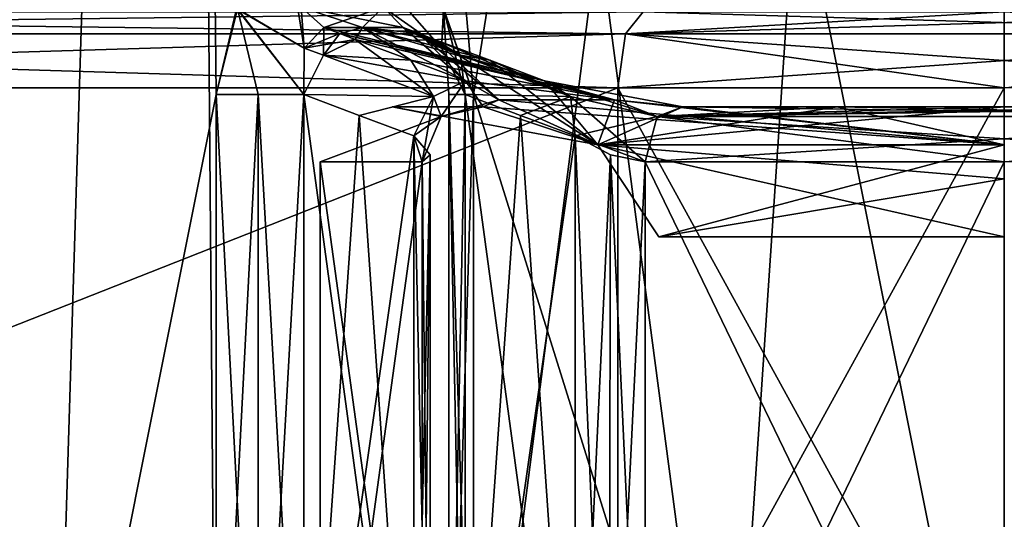
# Model space of a CAD drawing. Units: millimetres. Extents: x 82 to 251, y -26 to 90.
# Drawn here: x 200 to 205, y -23 to -21 of the extents above; entities that cross this region are included whole.
import ezdxf

# ---------------------------------------------------------------- set-up
doc = ezdxf.new("R2010")
doc.units = ezdxf.units.MM
doc.header["$LTSCALE"] = 33.893464
doc.header["$MEASUREMENT"] = 0
doc.layers.get('0').update_dxf_attribs({"linetype": 'CONTINUOUS'})

msp = doc.modelspace()

# ---------------------------------------------------------------- linework, layer by layer
at = {"linetype": 'Continuous'}
for points in [[(200.4498, -3.9528, 128.3986), (200.6306, -21.1814, 128.6882), (199.7878, -25.3965, 125.9281), (200.4498, -3.9528, 128.3986)], [(200.4498, -3.9528, 123.4576), (200.4498, -3.9528, 128.3986), (199.7878, -25.3965, 125.9281), (200.4498, -3.9528, 123.4576)], [(200.6306, -25.3965, 123.168), (200.4498, -3.9528, 123.4576), (199.7878, -25.3965, 125.9281), (200.6306, -25.3965, 123.168)], [(204.7288, -25.3965, 120.9871), (204.7288, -3.9528, 120.9871), (200.4498, -3.9528, 123.4576), (204.7288, -25.3965, 120.9871)], [(204.7288, -25.3965, 120.9871), (200.4498, -3.9528, 123.4576), (203.2858, -25.3965, 121.2025), (204.7288, -25.3965, 120.9871)], [(204.7288, -3.9528, 130.869), (200.6306, -21.1814, 128.6882), (200.4498, -3.9528, 128.3986), (204.7288, -3.9528, 130.869)], [(203.2858, -25.3965, 121.2025), (200.4498, -3.9528, 123.4576), (201.9687, -21.1814, 121.8299), (203.2858, -25.3965, 121.2025)], [(201.9687, -21.1814, 121.8299), (200.4498, -3.9528, 123.4576), (201.8129, -20.737, 121.9392), (201.9687, -21.1814, 121.8299)], [(200.7398, -20.7372, 123.0124), (200.4498, -3.9528, 123.4576), (200.6306, -21.1814, 123.168), (200.7398, -20.7372, 123.0124)], [(200.6306, -21.1814, 123.168), (200.4498, -3.9528, 123.4576), (200.6306, -25.3965, 123.168), (200.6306, -21.1814, 123.168)], [(200.6306, -21.1814, 128.6882), (204.7288, -3.9528, 130.869), (200.7399, -20.737, 128.8439), (200.6306, -21.1814, 128.6882)], [(201.813, -20.7372, 129.917), (204.7288, -3.9528, 130.869), (201.9687, -21.1814, 130.0262), (201.813, -20.7372, 129.917)], [(201.9687, -21.1814, 130.0262), (204.7288, -3.9528, 130.869), (201.9687, -25.3965, 130.0262), (201.9687, -21.1814, 130.0262)], [(201.9687, -25.3965, 130.0262), (204.7288, -3.9528, 130.869), (203.2858, -25.3965, 130.6536), (201.9687, -25.3965, 130.0262)], [(204.7288, -3.9528, 130.869), (204.7288, -25.3965, 130.869), (203.2858, -25.3965, 130.6536), (204.7288, -3.9528, 130.869)], [(201.0258, -20.5472, 122.6569), (200.7398, -20.7372, 123.0124), (201.088, -20.9405, 123.0015), (201.0258, -20.5472, 122.6569)], [(200.7399, -20.737, 128.8439), (201.0258, -20.5472, 129.1993), (201.0881, -20.9404, 128.8547), (200.7399, -20.737, 128.8439)], [(201.0258, -20.5472, 129.1993), (201.0717, -20.7276, 129.1588), (201.0881, -20.9404, 128.8547), (201.0258, -20.5472, 129.1993)], [(201.0717, -20.7276, 122.6974), (201.0258, -20.5472, 122.6569), (201.088, -20.9405, 123.0015), (201.0717, -20.7276, 122.6974)], [(201.4575, -20.5472, 129.6311), (201.813, -20.7372, 129.917), (201.8022, -20.9405, 129.5688), (201.4575, -20.5472, 129.6311)], [(201.4981, -20.7276, 129.5852), (201.4575, -20.5472, 129.6311), (201.8022, -20.9405, 129.5688), (201.4981, -20.7276, 129.5852)], [(201.8129, -20.737, 121.9392), (201.4575, -20.5472, 122.2251), (201.8021, -20.9404, 122.2874), (201.8129, -20.737, 121.9392)], [(201.4575, -20.5472, 122.2251), (201.4981, -20.7276, 122.271), (201.8021, -20.9404, 122.2874), (201.4575, -20.5472, 122.2251)], [(200.6306, -21.1814, 128.6882), (200.7399, -20.737, 128.8439), (200.848, -21.1814, 128.8177), (200.6306, -21.1814, 128.6882)], [(200.7398, -20.7372, 123.0124), (200.6306, -21.1814, 123.168), (201.0861, -21.1814, 123.124), (200.7398, -20.7372, 123.0124)], [(200.7398, -20.7372, 123.0124), (201.0861, -21.1814, 123.124), (201.088, -20.9405, 123.0015), (200.7398, -20.7372, 123.0124)], [(200.7399, -20.737, 128.8439), (201.0861, -21.1814, 128.7322), (200.848, -21.1814, 128.8177), (200.7399, -20.737, 128.8439)], [(201.0861, -21.1814, 128.7322), (200.7399, -20.737, 128.8439), (201.0881, -20.9404, 128.8547), (201.0861, -21.1814, 128.7322)], [(201.603, -20.8335, 129.4664), (201.3904, -20.8335, 129.2665), (201.0717, -20.7276, 129.1588), (201.603, -20.8335, 129.4664)], [(201.4981, -20.7276, 129.5852), (201.603, -20.8335, 129.4664), (201.0717, -20.7276, 129.1588), (201.4981, -20.7276, 129.5852)], [(201.3904, -20.8335, 129.2665), (201.1905, -20.8335, 129.0538), (201.0717, -20.7276, 129.1588), (201.3904, -20.8335, 129.2665)], [(201.0717, -20.7276, 122.6974), (201.1905, -20.8335, 122.8023), (201.4981, -20.7276, 122.271), (201.0717, -20.7276, 122.6974)], [(201.0717, -20.7276, 129.1588), (201.1905, -20.8335, 129.0538), (201.0881, -20.9404, 128.8547), (201.0717, -20.7276, 129.1588)], [(201.1905, -20.8335, 122.8023), (201.0717, -20.7276, 122.6974), (201.088, -20.9405, 123.0015), (201.1905, -20.8335, 122.8023)], [(201.1905, -20.8335, 122.8023), (201.3904, -20.8335, 122.5897), (201.4981, -20.7276, 122.271), (201.1905, -20.8335, 122.8023)], [(201.3904, -20.8335, 122.5897), (201.603, -20.8335, 122.3898), (201.4981, -20.7276, 122.271), (201.3904, -20.8335, 122.5897)], [(201.603, -20.8335, 129.4664), (201.4981, -20.7276, 129.5852), (201.8022, -20.9405, 129.5688), (201.603, -20.8335, 129.4664)], [(201.4981, -20.7276, 122.271), (201.603, -20.8335, 122.3898), (201.8021, -20.9404, 122.2874), (201.4981, -20.7276, 122.271)], [(201.9246, -21.1814, 122.2855), (201.8129, -20.737, 121.9392), (201.8021, -20.9404, 122.2874), (201.9246, -21.1814, 122.2855)], [(201.813, -20.7372, 129.917), (201.9246, -21.1814, 129.5707), (201.8022, -20.9405, 129.5688), (201.813, -20.7372, 129.917)], [(201.9687, -21.1814, 121.8299), (201.8129, -20.737, 121.9392), (201.8392, -21.1814, 122.0473), (201.9687, -21.1814, 121.8299)], [(201.8129, -20.737, 121.9392), (201.9246, -21.1814, 122.2855), (201.8392, -21.1814, 122.0473), (201.8129, -20.737, 121.9392)], [(201.813, -20.7372, 129.917), (201.9687, -21.1814, 130.0262), (201.9246, -21.1814, 129.5707), (201.813, -20.7372, 129.917)], [(193.7115, -20.752, 117.398), (202.7582, -20.8663, 111.8539), (193.5254, -20.8663, 117.1845), (193.7115, -20.752, 117.398)], [(202.8501, -20.752, 139.7343), (193.7115, -20.752, 134.4581), (193.5254, -20.8663, 134.6717), (202.8501, -20.752, 139.7343)], [(202.8501, -20.752, 139.7343), (193.5254, -20.8663, 134.6717), (202.7582, -20.8663, 140.0023), (202.8501, -20.752, 139.7343)], [(193.7115, -20.752, 117.398), (202.8501, -20.752, 112.1219), (202.7582, -20.8663, 111.8539), (193.7115, -20.752, 117.398)], [(202.8501, -20.752, 112.1219), (206.6993, -20.8663, 111.8539), (202.7582, -20.8663, 111.8539), (202.8501, -20.752, 112.1219)], [(206.6074, -20.752, 139.7343), (204.7288, -20.752, 139.8615), (202.7582, -20.8663, 140.0023), (206.6074, -20.752, 139.7343)], [(206.6074, -20.752, 139.7343), (202.7582, -20.8663, 140.0023), (206.6993, -20.8663, 140.0023), (206.6074, -20.752, 139.7343)], [(204.7288, -20.752, 139.8615), (202.8501, -20.752, 139.7343), (202.7582, -20.8663, 140.0023), (204.7288, -20.752, 139.8615)], [(202.8501, -20.752, 112.1219), (204.7297, -20.752, 111.9941), (206.6993, -20.8663, 111.8539), (202.8501, -20.752, 112.1219)], [(201.2734, -20.8648, 122.8851), (201.1905, -20.8335, 122.8023), (201.088, -20.9405, 123.0015), (201.2734, -20.8648, 122.8851)], [(201.1905, -20.8335, 129.0538), (201.1874, -20.9772, 128.7563), (201.0881, -20.9404, 128.8547), (201.1905, -20.8335, 129.0538)], [(201.1905, -20.8335, 129.0538), (201.2723, -20.8645, 128.9721), (201.1874, -20.9772, 128.7563), (201.1905, -20.8335, 129.0538)], [(201.1905, -20.8335, 129.0538), (201.3904, -20.8335, 129.2665), (201.2723, -20.8645, 128.9721), (201.1905, -20.8335, 129.0538)], [(201.1905, -20.8335, 122.8023), (201.2734, -20.8648, 122.8851), (202.3366, -21.1112, 123.1252), (201.1905, -20.8335, 122.8023)], [(201.3904, -20.8335, 122.5897), (201.1905, -20.8335, 122.8023), (202.3366, -21.1112, 123.1252), (201.3904, -20.8335, 122.5897)], [(201.2723, -20.8645, 128.9721), (201.3904, -20.8335, 129.2665), (201.3534, -20.8951, 128.8912), (201.2723, -20.8645, 128.9721)], [(201.3534, -20.8951, 128.8912), (201.3904, -20.8335, 129.2665), (201.6419, -21.004, 128.6034), (201.3534, -20.8951, 128.8912)], [(201.3904, -20.8335, 129.2665), (201.603, -20.8335, 129.4664), (201.9259, -21.1112, 128.3202), (201.3904, -20.8335, 129.2665)], [(201.6419, -21.004, 128.6034), (201.3904, -20.8335, 129.2665), (201.9259, -21.1112, 128.3202), (201.6419, -21.004, 128.6034)], [(201.603, -20.8335, 122.3898), (201.3904, -20.8335, 122.5897), (201.6847, -20.8645, 122.4717), (201.603, -20.8335, 122.3898)], [(201.6847, -20.8645, 122.4717), (201.3904, -20.8335, 122.5897), (201.7656, -20.8951, 122.5528), (201.6847, -20.8645, 122.4717)], [(201.7656, -20.8951, 122.5528), (201.3904, -20.8335, 122.5897), (202.0534, -21.004, 122.8412), (201.7656, -20.8951, 122.5528)], [(202.0534, -21.004, 122.8412), (201.3904, -20.8335, 122.5897), (202.3366, -21.1112, 123.1252), (202.0534, -21.004, 122.8412)], [(201.603, -20.8335, 129.4664), (201.6857, -20.8648, 129.3835), (201.9259, -21.1112, 128.3202), (201.603, -20.8335, 129.4664)], [(201.6857, -20.8648, 129.3835), (201.603, -20.8335, 129.4664), (201.8022, -20.9405, 129.5688), (201.6857, -20.8648, 129.3835)], [(201.603, -20.8335, 122.3898), (201.6847, -20.8645, 122.4717), (201.9006, -20.9772, 122.3867), (201.603, -20.8335, 122.3898)], [(201.603, -20.8335, 122.3898), (201.9006, -20.9772, 122.3867), (201.8021, -20.9404, 122.2874), (201.603, -20.8335, 122.3898)], [(202.7193, -21.1472, 111.7409), (193.4471, -21.1472, 117.0943), (193.5254, -20.8663, 117.1845), (202.7193, -21.1472, 111.7409)], [(193.4471, -21.1472, 134.7619), (202.7193, -21.1472, 140.1152), (202.7582, -20.8663, 140.0023), (193.4471, -21.1472, 134.7619)], [(193.5254, -20.8663, 134.6717), (193.4471, -21.1472, 134.7619), (202.7582, -20.8663, 140.0023), (193.5254, -20.8663, 134.6717)], [(202.7582, -20.8663, 111.8539), (202.7193, -21.1472, 111.7409), (193.5254, -20.8663, 117.1845), (202.7582, -20.8663, 111.8539)], [(201.3534, -20.8951, 122.965), (201.2734, -20.8648, 122.8851), (201.088, -20.9405, 123.0015), (201.3534, -20.8951, 122.965)], [(201.2723, -20.8645, 128.9721), (201.3534, -20.8951, 128.8912), (201.1874, -20.9772, 128.7563), (201.2723, -20.8645, 128.9721)], [(201.2734, -20.8648, 122.8851), (201.3534, -20.8951, 122.965), (202.7013, -21.209, 123.299), (201.2734, -20.8648, 122.8851)], [(202.3366, -21.1112, 123.1252), (201.2734, -20.8648, 122.8851), (202.7013, -21.209, 123.299), (202.3366, -21.1112, 123.1252)], [(201.6847, -20.8645, 122.4717), (201.7656, -20.8951, 122.5528), (201.9006, -20.9772, 122.3867), (201.6847, -20.8645, 122.4717)], [(201.6857, -20.8648, 129.3835), (201.7656, -20.8951, 129.3034), (202.0997, -21.209, 127.9556), (201.6857, -20.8648, 129.3835)], [(201.9259, -21.1112, 128.3202), (201.6857, -20.8648, 129.3835), (202.0997, -21.209, 127.9556), (201.9259, -21.1112, 128.3202)], [(201.7656, -20.8951, 129.3034), (201.6857, -20.8648, 129.3835), (201.8022, -20.9405, 129.5688), (201.7656, -20.8951, 129.3034)], [(204.7288, -21.1472, 111.5994), (202.7193, -21.1472, 111.7409), (202.7582, -20.8663, 111.8539), (204.7288, -21.1472, 111.5994)], [(202.7193, -21.1472, 140.1152), (204.7288, -21.1472, 140.2568), (206.6993, -20.8663, 140.0023), (202.7193, -21.1472, 140.1152)], [(202.7582, -20.8663, 140.0023), (202.7193, -21.1472, 140.1152), (206.6993, -20.8663, 140.0023), (202.7582, -20.8663, 140.0023)], [(206.7382, -21.1472, 111.7409), (204.7288, -21.1472, 111.5994), (202.7582, -20.8663, 111.8539), (206.7382, -21.1472, 111.7409)], [(206.6993, -20.8663, 111.8539), (206.7382, -21.1472, 111.7409), (202.7582, -20.8663, 111.8539), (206.6993, -20.8663, 111.8539)], [(201.1874, -20.9772, 128.7563), (201.0861, -21.1814, 128.7322), (201.0881, -20.9404, 128.8547), (201.1874, -20.9772, 128.7563)], [(201.0861, -21.1814, 123.124), (201.1874, -20.9772, 123.0999), (201.088, -20.9405, 123.0015), (201.0861, -21.1814, 123.124)], [(201.1874, -20.9772, 123.0999), (201.3534, -20.8951, 122.965), (201.088, -20.9405, 123.0015), (201.1874, -20.9772, 123.0999)], [(201.6419, -21.004, 123.2527), (201.3534, -20.8951, 122.965), (201.1874, -20.9772, 123.0999), (201.6419, -21.004, 123.2527)], [(201.3534, -20.8951, 128.8912), (201.7595, -21.193, 128.1847), (201.1874, -20.9772, 128.7563), (201.3534, -20.8951, 128.8912)], [(201.3534, -20.8951, 122.965), (201.6419, -21.004, 123.2527), (202.7013, -21.209, 123.299), (201.3534, -20.8951, 122.965)], [(201.3534, -20.8951, 128.8912), (201.6419, -21.004, 128.6034), (201.7595, -21.193, 128.1847), (201.3534, -20.8951, 128.8912)], [(202.0534, -21.004, 129.015), (202.6145, -21.4444, 127.1488), (201.7656, -20.8951, 129.3034), (202.0534, -21.004, 129.015)], [(201.7656, -20.8951, 129.3034), (202.6145, -21.4444, 127.1488), (202.0997, -21.209, 127.9556), (201.7656, -20.8951, 129.3034)], [(202.0534, -21.004, 129.015), (201.7656, -20.8951, 129.3034), (201.9006, -20.9772, 129.4695), (202.0534, -21.004, 129.015)], [(201.7656, -20.8951, 122.5528), (202.0534, -21.004, 122.8412), (202.4722, -21.193, 122.9588), (201.7656, -20.8951, 122.5528)], [(201.7656, -20.8951, 122.5528), (202.4722, -21.193, 122.9588), (201.9006, -20.9772, 122.3867), (201.7656, -20.8951, 122.5528)], [(201.9006, -20.9772, 129.4695), (201.7656, -20.8951, 129.3034), (201.8022, -20.9405, 129.5688), (201.9006, -20.9772, 129.4695)], [(201.9006, -20.9772, 122.3867), (201.9246, -21.1814, 122.2855), (201.8021, -20.9404, 122.2874), (201.9006, -20.9772, 122.3867)], [(201.9246, -21.1814, 129.5707), (201.9006, -20.9772, 129.4695), (201.8022, -20.9405, 129.5688), (201.9246, -21.1814, 129.5707)], [(201.0861, -21.1814, 123.124), (201.7595, -21.193, 123.6715), (201.1874, -20.9772, 123.0999), (201.0861, -21.1814, 123.124)], [(201.7595, -21.193, 128.1847), (201.0861, -21.1814, 128.7322), (201.1874, -20.9772, 128.7563), (201.7595, -21.193, 128.1847)], [(201.9259, -21.1112, 123.5359), (201.6419, -21.004, 123.2527), (201.1874, -20.9772, 123.0999), (201.9259, -21.1112, 123.5359)], [(201.7595, -21.193, 123.6715), (201.9259, -21.1112, 123.5359), (201.1874, -20.9772, 123.0999), (201.7595, -21.193, 123.6715)], [(202.3366, -21.1112, 128.7309), (202.0534, -21.004, 129.015), (201.9006, -20.9772, 129.4695), (202.3366, -21.1112, 128.7309)], [(202.4722, -21.193, 128.8974), (202.3366, -21.1112, 128.7309), (201.9006, -20.9772, 129.4695), (202.4722, -21.193, 128.8974)], [(201.9246, -21.1814, 129.5707), (202.4722, -21.193, 128.8974), (201.9006, -20.9772, 129.4695), (201.9246, -21.1814, 129.5707)], [(202.4722, -21.193, 122.9588), (201.9246, -21.1814, 122.2855), (201.9006, -20.9772, 122.3867), (202.4722, -21.193, 122.9588)], [(201.6419, -21.004, 123.2527), (201.9259, -21.1112, 123.5359), (202.7013, -21.209, 123.299), (201.6419, -21.004, 123.2527)], [(201.6419, -21.004, 128.6034), (201.9259, -21.1112, 128.3202), (201.7595, -21.193, 128.1847), (201.6419, -21.004, 128.6034)], [(202.3366, -21.1112, 128.7309), (202.6145, -21.4444, 127.1488), (202.0534, -21.004, 129.015), (202.3366, -21.1112, 128.7309)], [(202.0534, -21.004, 122.8412), (202.3366, -21.1112, 123.1252), (202.4722, -21.193, 122.9588), (202.0534, -21.004, 122.8412)], [(193.4471, -21.1472, 117.0943), (202.7193, -21.1472, 111.7409), (193.4471, -24.8035, 117.0943), (193.4471, -21.1472, 117.0943)], [(193.4471, -24.8035, 117.0943), (202.7193, -21.1472, 111.7409), (202.7193, -24.8035, 111.7409), (193.4471, -24.8035, 117.0943)], [(202.7193, -21.1472, 140.1152), (193.4471, -21.1472, 134.7619), (202.7193, -24.8035, 140.1152), (202.7193, -21.1472, 140.1152)], [(202.7193, -24.8035, 140.1152), (193.4471, -21.1472, 134.7619), (193.4471, -24.8035, 134.7619), (202.7193, -24.8035, 140.1152)], [(201.9259, -21.1112, 123.5359), (201.7595, -21.193, 123.6715), (201.7994, -21.2965, 124.1218), (201.9259, -21.1112, 123.5359)], [(201.9259, -21.1112, 128.3202), (201.7994, -21.2965, 127.7343), (201.7595, -21.193, 128.1847), (201.9259, -21.1112, 128.3202)], [(202.0183, -21.2453, 124.2568), (201.9259, -21.1112, 123.5359), (201.7994, -21.2965, 124.1218), (202.0183, -21.2453, 124.2568)], [(201.9259, -21.1112, 128.3202), (202.0997, -21.209, 127.9556), (201.7994, -21.2965, 127.7343), (201.9259, -21.1112, 128.3202)], [(201.9259, -21.1112, 123.5359), (202.0997, -21.2091, 123.9013), (202.7013, -21.209, 123.299), (201.9259, -21.1112, 123.5359)], [(202.0183, -21.2453, 124.2568), (202.0997, -21.2091, 123.9013), (201.9259, -21.1112, 123.5359), (202.0183, -21.2453, 124.2568)], [(202.702, -21.2091, 128.5571), (202.6145, -21.4444, 127.1488), (202.3366, -21.1112, 128.7309), (202.702, -21.2091, 128.5571)], [(203.0575, -21.2453, 128.6386), (202.702, -21.2091, 128.5571), (202.3366, -21.1112, 128.7309), (203.0575, -21.2453, 128.6386)], [(203.0575, -21.2453, 128.6386), (202.3366, -21.1112, 128.7309), (202.9225, -21.2965, 128.8575), (203.0575, -21.2453, 128.6386)], [(202.3366, -21.1112, 128.7309), (202.4722, -21.193, 128.8974), (202.9225, -21.2965, 128.8575), (202.3366, -21.1112, 128.7309)], [(202.3366, -21.1112, 123.1252), (202.7013, -21.209, 123.299), (202.9225, -21.2965, 122.9987), (202.3366, -21.1112, 123.1252)], [(202.3366, -21.1112, 123.1252), (202.9225, -21.2965, 122.9987), (202.4722, -21.193, 122.9588), (202.3366, -21.1112, 123.1252)], [(202.7193, -24.8035, 111.7409), (202.7193, -21.1472, 111.7409), (204.7288, -21.1472, 111.5994), (202.7193, -24.8035, 111.7409)], [(204.7288, -24.8035, 111.5994), (202.7193, -24.8035, 111.7409), (204.7288, -21.1472, 111.5994), (204.7288, -24.8035, 111.5994)], [(202.7193, -21.1472, 140.1152), (202.7193, -24.8035, 140.1152), (204.7288, -24.8035, 140.2568), (202.7193, -21.1472, 140.1152)], [(202.7193, -21.1472, 140.1152), (204.7288, -24.8035, 140.2568), (204.7288, -21.1472, 140.2568), (202.7193, -21.1472, 140.1152)], [(199.7878, -25.3965, 125.9281), (200.6306, -21.1814, 128.6882), (200.6306, -25.3965, 128.6882), (199.7878, -25.3965, 125.9281)], [(200.6306, -25.3965, 128.6882), (200.6306, -21.1814, 128.6882), (200.848, -21.1814, 128.8177), (200.6306, -25.3965, 128.6882)], [(200.6306, -25.3965, 128.6882), (200.848, -21.1814, 128.8177), (200.848, -25.3965, 128.8177), (200.6306, -25.3965, 128.6882)], [(200.6306, -21.1814, 123.168), (200.6306, -25.3965, 123.168), (200.848, -25.3965, 123.0385), (200.6306, -21.1814, 123.168)], [(200.6306, -21.1814, 123.168), (200.848, -25.3965, 123.0385), (200.848, -21.1814, 123.0385), (200.6306, -21.1814, 123.168)], [(201.0861, -21.1814, 123.124), (200.6306, -21.1814, 123.168), (200.848, -21.1814, 123.0385), (201.0861, -21.1814, 123.124)], [(201.0861, -21.1814, 128.7322), (201.0861, -25.3965, 128.7322), (200.848, -25.3965, 128.8177), (201.0861, -21.1814, 128.7322)], [(200.848, -21.1814, 128.8177), (201.0861, -21.1814, 128.7322), (200.848, -25.3965, 128.8177), (200.848, -21.1814, 128.8177)], [(201.0861, -25.3965, 123.124), (201.0861, -21.1814, 123.124), (200.848, -21.1814, 123.0385), (201.0861, -25.3965, 123.124)], [(200.848, -25.3965, 123.0385), (201.0861, -25.3965, 123.124), (200.848, -21.1814, 123.0385), (200.848, -25.3965, 123.0385)], [(201.0861, -21.1814, 123.124), (201.0861, -25.3965, 123.124), (201.3743, -21.2904, 123.4121), (201.0861, -21.1814, 123.124)], [(201.0861, -25.3965, 128.7322), (201.0861, -21.1814, 128.7322), (201.6579, -25.3965, 128.1604), (201.0861, -25.3965, 128.7322)], [(201.6579, -25.3965, 128.1604), (201.0861, -21.1814, 128.7322), (201.3743, -21.2904, 128.4441), (201.6579, -25.3965, 128.1604)], [(201.0861, -21.1814, 123.124), (201.3743, -21.2904, 123.4121), (201.7595, -21.193, 123.6715), (201.0861, -21.1814, 123.124)], [(201.3743, -21.2904, 128.4441), (201.0861, -21.1814, 128.7322), (201.7595, -21.193, 128.1847), (201.3743, -21.2904, 128.4441)], [(201.3743, -21.2904, 123.4121), (201.6579, -21.3976, 123.6957), (201.7595, -21.193, 123.6715), (201.3743, -21.2904, 123.4121)], [(201.6579, -21.3976, 128.1604), (201.3743, -21.2904, 128.4441), (201.7595, -21.193, 128.1847), (201.6579, -21.3976, 128.1604)], [(201.7595, -21.193, 123.6715), (201.6579, -21.3976, 123.6957), (201.7994, -21.2965, 124.1218), (201.7595, -21.193, 123.6715)], [(201.7006, -21.5317, 127.7952), (201.6579, -21.3976, 128.1604), (201.7595, -21.193, 128.1847), (201.7006, -21.5317, 127.7952)], [(201.7994, -21.2965, 127.7343), (201.7006, -21.5317, 127.7952), (201.7595, -21.193, 128.1847), (201.7994, -21.2965, 127.7343)], [(201.9687, -21.1814, 130.0262), (201.9687, -25.3965, 130.0262), (201.8392, -25.3965, 129.8089), (201.9687, -21.1814, 130.0262)], [(201.9687, -21.1814, 130.0262), (201.8392, -25.3965, 129.8089), (201.8392, -21.1814, 129.8089), (201.9687, -21.1814, 130.0262)], [(201.9246, -25.3965, 129.5707), (201.9246, -21.1814, 129.5707), (201.8392, -21.1814, 129.8089), (201.9246, -25.3965, 129.5707)], [(201.8392, -25.3965, 129.8089), (201.9246, -25.3965, 129.5707), (201.8392, -21.1814, 129.8089), (201.8392, -25.3965, 129.8089)], [(201.9687, -25.3965, 121.8299), (201.9687, -21.1814, 121.8299), (201.8392, -21.1814, 122.0473), (201.9687, -25.3965, 121.8299)], [(201.9687, -25.3965, 121.8299), (201.8392, -21.1814, 122.0473), (201.8392, -25.3965, 122.0473), (201.9687, -25.3965, 121.8299)], [(201.9246, -21.1814, 122.2855), (201.9246, -25.3965, 122.2855), (201.8392, -25.3965, 122.0473), (201.9246, -21.1814, 122.2855)], [(201.8392, -21.1814, 122.0473), (201.9246, -21.1814, 122.2855), (201.8392, -25.3965, 122.0473), (201.8392, -21.1814, 122.0473)], [(201.9246, -21.1814, 129.5707), (201.9687, -21.1814, 130.0262), (201.8392, -21.1814, 129.8089), (201.9246, -21.1814, 129.5707)], [(201.9246, -25.3965, 122.2855), (201.9246, -21.1814, 122.2855), (202.4964, -25.3965, 122.8572), (201.9246, -25.3965, 122.2855)], [(202.4964, -25.3965, 122.8572), (201.9246, -21.1814, 122.2855), (202.2128, -21.2904, 122.5736), (202.4964, -25.3965, 122.8572)], [(201.9246, -21.1814, 129.5707), (201.9246, -25.3965, 129.5707), (202.2128, -21.2904, 129.2826), (201.9246, -21.1814, 129.5707)], [(201.9246, -21.1814, 129.5707), (202.2128, -21.2904, 129.2826), (202.4722, -21.193, 128.8974), (201.9246, -21.1814, 129.5707)], [(202.2128, -21.2904, 122.5736), (201.9246, -21.1814, 122.2855), (202.4722, -21.193, 122.9588), (202.2128, -21.2904, 122.5736)], [(201.9687, -25.3965, 121.8299), (203.2858, -25.3965, 121.2025), (201.9687, -21.1814, 121.8299), (201.9687, -25.3965, 121.8299)], [(202.2128, -21.2904, 129.2826), (202.4964, -21.3976, 128.9989), (202.4722, -21.193, 128.8974), (202.2128, -21.2904, 129.2826)], [(202.4964, -21.3976, 122.8572), (202.2128, -21.2904, 122.5736), (202.4722, -21.193, 122.9588), (202.4964, -21.3976, 122.8572)], [(202.4722, -21.193, 128.8974), (202.4964, -21.3976, 128.9989), (202.9225, -21.2965, 128.8575), (202.4722, -21.193, 128.8974)], [(202.8616, -21.5317, 122.9), (202.4964, -21.3976, 122.8572), (202.4722, -21.193, 122.9588), (202.8616, -21.5317, 122.9)], [(202.9225, -21.2965, 122.9987), (202.8616, -21.5317, 122.9), (202.4722, -21.193, 122.9588), (202.9225, -21.2965, 122.9987)], [(202.6145, -21.4444, 127.1488), (202.6145, -21.4444, 124.7073), (201.5445, -21.2453, 125.9282), (202.6145, -21.4444, 127.1488)], [(201.5445, -21.2453, 125.9282), (202.6145, -21.4444, 124.7073), (202.0183, -21.2453, 124.2568), (201.5445, -21.2453, 125.9282)], [(202.0183, -21.2453, 127.5993), (202.6145, -21.4444, 127.1488), (201.5445, -21.2453, 125.9282), (202.0183, -21.2453, 127.5993)], [(202.0183, -21.2453, 127.5993), (201.5445, -21.2453, 125.9282), (201.7994, -21.2965, 124.1218), (202.0183, -21.2453, 127.5993)], [(201.5445, -21.2453, 125.9282), (202.0183, -21.2453, 124.2568), (201.7994, -21.2965, 124.1218), (201.5445, -21.2453, 125.9282)], [(202.0997, -21.209, 127.9556), (202.0183, -21.2453, 127.5993), (201.7994, -21.2965, 127.7343), (202.0997, -21.209, 127.9556)], [(202.0183, -21.2453, 127.5993), (201.7994, -21.2965, 124.1218), (201.7994, -21.2965, 127.7343), (202.0183, -21.2453, 127.5993)], [(202.0997, -21.209, 127.9556), (202.6145, -21.4444, 127.1488), (202.0183, -21.2453, 127.5993), (202.0997, -21.209, 127.9556)], [(202.0183, -21.2453, 124.2568), (204.7288, -21.4444, 123.4867), (202.0997, -21.2091, 123.9013), (202.0183, -21.2453, 124.2568)], [(202.6145, -21.4444, 124.7073), (204.7288, -21.4444, 123.4867), (202.0183, -21.2453, 124.2568), (202.6145, -21.4444, 124.7073)], [(202.0997, -21.2091, 123.9013), (204.7288, -21.4444, 123.4867), (202.7013, -21.209, 123.299), (202.0997, -21.2091, 123.9013)], [(203.0575, -21.2453, 128.6386), (202.6145, -21.4444, 127.1488), (202.702, -21.2091, 128.5571), (203.0575, -21.2453, 128.6386)], [(204.7288, -21.2453, 129.1124), (204.7288, -21.4444, 128.3695), (202.6145, -21.4444, 127.1488), (204.7288, -21.2453, 129.1124)], [(204.7288, -21.2453, 129.1124), (202.6145, -21.4444, 127.1488), (203.8602, -21.2453, 128.9916), (204.7288, -21.2453, 129.1124)], [(203.8602, -21.2453, 128.9916), (202.6145, -21.4444, 127.1488), (203.0575, -21.2453, 128.6386), (203.8602, -21.2453, 128.9916)], [(204.7288, -21.4444, 123.4867), (203.0575, -21.2453, 123.2176), (202.7013, -21.209, 123.299), (204.7288, -21.4444, 123.4867)], [(202.7013, -21.209, 123.299), (203.0575, -21.2453, 123.2176), (202.9225, -21.2965, 122.9987), (202.7013, -21.209, 123.299)], [(206.4, -21.2453, 128.6386), (205.5973, -21.2453, 128.9917), (202.9225, -21.2965, 128.8575), (206.4, -21.2453, 128.6386)], [(206.4, -21.2453, 128.6386), (202.9225, -21.2965, 128.8575), (206.535, -21.2965, 128.8575), (206.4, -21.2453, 128.6386)], [(205.5973, -21.2453, 128.9917), (204.7288, -21.2453, 129.1124), (202.9225, -21.2965, 128.8575), (205.5973, -21.2453, 128.9917)], [(204.7288, -21.2453, 129.1124), (203.8602, -21.2453, 128.9916), (202.9225, -21.2965, 128.8575), (204.7288, -21.2453, 129.1124)], [(203.8602, -21.2453, 128.9916), (203.0575, -21.2453, 128.6386), (202.9225, -21.2965, 128.8575), (203.8602, -21.2453, 128.9916)], [(203.0575, -21.2453, 123.2176), (206.535, -21.2965, 122.9987), (202.9225, -21.2965, 122.9987), (203.0575, -21.2453, 123.2176)], [(203.0575, -21.2453, 123.2176), (204.7288, -21.4444, 123.4867), (203.8603, -21.2453, 122.8645), (203.0575, -21.2453, 123.2176)], [(203.0575, -21.2453, 123.2176), (203.8603, -21.2453, 122.8645), (206.535, -21.2965, 122.9987), (203.0575, -21.2453, 123.2176)], [(204.7288, -21.4444, 123.4867), (204.7288, -21.2453, 122.7438), (203.8603, -21.2453, 122.8645), (204.7288, -21.4444, 123.4867)], [(203.8603, -21.2453, 122.8645), (204.7288, -21.2453, 122.7438), (206.535, -21.2965, 122.9987), (203.8603, -21.2453, 122.8645)], [(201.0861, -25.3965, 123.124), (201.6579, -21.3976, 123.6957), (201.3743, -21.2904, 123.4121), (201.0861, -25.3965, 123.124)], [(201.1713, -21.5317, 125.9281), (201.7006, -21.5317, 127.7952), (201.7994, -21.2965, 127.7343), (201.1713, -21.5317, 125.9281)], [(201.7006, -21.5317, 124.061), (201.1713, -21.5317, 125.9281), (201.7994, -21.2965, 127.7343), (201.7006, -21.5317, 124.061)], [(201.6579, -21.3976, 128.1604), (201.6579, -25.3965, 128.1604), (201.3743, -21.2904, 128.4441), (201.6579, -21.3976, 128.1604)], [(201.6579, -21.3976, 123.6957), (201.7006, -21.5317, 124.061), (201.7994, -21.2965, 124.1218), (201.6579, -21.3976, 123.6957)], [(201.7994, -21.2965, 124.1218), (201.7006, -21.5317, 124.061), (201.7994, -21.2965, 127.7343), (201.7994, -21.2965, 124.1218)], [(201.9246, -25.3965, 129.5707), (202.4964, -21.3976, 128.9989), (202.2128, -21.2904, 129.2826), (201.9246, -25.3965, 129.5707)], [(202.4964, -21.3976, 122.8572), (202.4964, -25.3965, 122.8572), (202.2128, -21.2904, 122.5736), (202.4964, -21.3976, 122.8572)], [(202.4964, -21.3976, 128.9989), (202.8616, -21.5317, 128.9562), (202.9225, -21.2965, 128.8575), (202.4964, -21.3976, 128.9989)], [(202.8616, -21.5317, 128.9562), (204.7288, -21.5317, 129.4856), (206.535, -21.2965, 128.8575), (202.8616, -21.5317, 128.9562)], [(202.9225, -21.2965, 128.8575), (202.8616, -21.5317, 128.9562), (206.535, -21.2965, 128.8575), (202.9225, -21.2965, 128.8575)], [(204.7288, -21.5317, 122.3706), (202.8616, -21.5317, 122.9), (202.9225, -21.2965, 122.9987), (204.7288, -21.5317, 122.3706)], [(206.5959, -21.5317, 122.9), (204.7288, -21.5317, 122.3706), (202.9225, -21.2965, 122.9987), (206.5959, -21.5317, 122.9)], [(206.535, -21.2965, 122.9987), (206.5959, -21.5317, 122.9), (202.9225, -21.2965, 122.9987), (206.535, -21.2965, 122.9987)], [(201.6579, -25.3965, 123.6958), (201.6579, -21.3976, 123.6957), (201.0861, -25.3965, 123.124), (201.6579, -25.3965, 123.6958)], [(201.6579, -25.3965, 128.1604), (201.6579, -21.3976, 128.1604), (201.7436, -21.4953, 127.9767), (201.6579, -25.3965, 128.1604)], [(201.6579, -21.3976, 123.6957), (201.6579, -25.3965, 123.6958), (201.7427, -25.3965, 123.8709), (201.6579, -21.3976, 123.6957)], [(201.6579, -21.3976, 123.6957), (201.7427, -25.3965, 123.8709), (201.7436, -21.4954, 123.8798), (201.6579, -21.3976, 123.6957)], [(201.7006, -21.5317, 124.061), (201.6579, -21.3976, 123.6957), (201.7436, -21.4954, 123.8798), (201.7006, -21.5317, 124.061)], [(201.6579, -21.3976, 128.1604), (201.7006, -21.5317, 127.7952), (201.7436, -21.4953, 127.9767), (201.6579, -21.3976, 128.1604)], [(202.4964, -25.3965, 128.9989), (202.4964, -21.3976, 128.9989), (201.9246, -25.3965, 129.5707), (202.4964, -25.3965, 128.9989)], [(202.4964, -21.3976, 128.9989), (202.4964, -25.3965, 128.9989), (202.6716, -25.3965, 128.9141), (202.4964, -21.3976, 128.9989)], [(202.4964, -21.3976, 128.9989), (202.6716, -25.3965, 128.9141), (202.6805, -21.4954, 128.9132), (202.4964, -21.3976, 128.9989)], [(202.4964, -25.3965, 122.8572), (202.4964, -21.3976, 122.8572), (202.6802, -21.4953, 122.9429), (202.4964, -25.3965, 122.8572)], [(202.8616, -21.5317, 128.9562), (202.4964, -21.3976, 128.9989), (202.6805, -21.4954, 128.9132), (202.8616, -21.5317, 128.9562)], [(202.4964, -21.3976, 122.8572), (202.8616, -21.5317, 122.9), (202.6802, -21.4953, 122.9429), (202.4964, -21.3976, 122.8572)], [(202.6145, -21.4444, 127.1488), (204.7288, -21.4444, 128.3695), (202.9316, -21.9217, 126.9657), (202.6145, -21.4444, 127.1488)], [(204.7288, -21.4444, 123.4867), (202.6145, -21.4444, 124.7073), (204.7288, -21.6209, 123.7508), (204.7288, -21.4444, 123.4867)], [(204.7288, -21.9217, 123.8529), (202.6145, -21.4444, 124.7073), (202.9316, -21.9217, 124.8905), (204.7288, -21.9217, 123.8529)], [(202.6145, -21.4444, 124.7073), (204.7288, -21.9217, 123.8529), (204.7288, -21.6209, 123.7508), (202.6145, -21.4444, 124.7073)], [(202.6145, -21.4444, 124.7073), (202.6145, -21.4444, 127.1488), (202.9316, -21.9217, 124.8905), (202.6145, -21.4444, 124.7073)], [(202.6145, -21.4444, 127.1488), (202.9316, -21.9217, 126.9657), (202.9316, -21.9217, 124.8905), (202.6145, -21.4444, 127.1488)], [(202.9316, -21.9217, 126.9657), (204.7288, -21.4444, 128.3695), (204.7288, -21.6209, 128.1054), (202.9316, -21.9217, 126.9657)], [(201.7427, -25.3965, 127.9852), (201.6579, -25.3965, 128.1604), (201.7436, -21.4953, 127.9767), (201.7427, -25.3965, 127.9852)], [(201.7006, -21.5317, 127.7952), (201.7427, -25.3965, 127.9852), (201.7436, -21.4953, 127.9767), (201.7006, -21.5317, 127.7952)], [(201.7006, -25.3965, 124.061), (201.7006, -21.5317, 124.061), (201.7436, -21.4954, 123.8798), (201.7006, -25.3965, 124.061)], [(201.7427, -25.3965, 123.8709), (201.7006, -25.3965, 124.061), (201.7436, -21.4954, 123.8798), (201.7427, -25.3965, 123.8709)], [(202.6716, -25.3965, 122.9421), (202.4964, -25.3965, 122.8572), (202.6802, -21.4953, 122.9429), (202.6716, -25.3965, 122.9421)], [(202.8616, -21.5317, 122.9), (202.6716, -25.3965, 122.9421), (202.6802, -21.4953, 122.9429), (202.8616, -21.5317, 122.9)], [(202.6716, -25.3965, 128.9141), (202.8616, -25.3965, 128.9562), (202.6805, -21.4954, 128.9132), (202.6716, -25.3965, 128.9141)], [(202.8616, -25.3965, 128.9562), (202.8616, -21.5317, 128.9562), (202.6805, -21.4954, 128.9132), (202.8616, -25.3965, 128.9562)], [(201.7006, -25.3965, 127.7952), (201.7006, -21.5317, 127.7952), (201.1713, -21.5317, 125.9281), (201.7006, -25.3965, 127.7952)], [(201.1713, -25.3965, 125.9281), (201.7006, -25.3965, 127.7952), (201.1713, -21.5317, 125.9281), (201.1713, -25.3965, 125.9281)], [(201.7006, -25.3965, 124.061), (201.1713, -25.3965, 125.9281), (201.7006, -21.5317, 124.061), (201.7006, -25.3965, 124.061)], [(201.7006, -21.5317, 124.061), (201.1713, -25.3965, 125.9281), (201.1713, -21.5317, 125.9281), (201.7006, -21.5317, 124.061)], [(201.7006, -21.5317, 127.7952), (201.7006, -25.3965, 127.7952), (201.7427, -25.3965, 127.9852), (201.7006, -21.5317, 127.7952)], [(202.8616, -21.5317, 122.9), (202.8616, -25.3965, 122.9), (202.6716, -25.3965, 122.9421), (202.8616, -21.5317, 122.9)], [(202.8616, -25.3965, 122.9), (202.8616, -21.5317, 122.9), (204.7288, -21.5317, 122.3706), (202.8616, -25.3965, 122.9)], [(204.7288, -25.3965, 122.3706), (202.8616, -25.3965, 122.9), (204.7288, -21.5317, 122.3706), (204.7288, -25.3965, 122.3706)], [(202.8616, -25.3965, 128.9562), (204.7288, -25.3965, 129.4856), (202.8616, -21.5317, 128.9562), (202.8616, -25.3965, 128.9562)], [(202.8616, -21.5317, 128.9562), (204.7288, -25.3965, 129.4856), (204.7288, -21.5317, 129.4856), (202.8616, -21.5317, 128.9562)], [(204.7288, -21.9217, 128.0033), (202.9316, -21.9217, 126.9657), (204.7288, -21.6209, 128.1054), (204.7288, -21.9217, 128.0033)]]:
    msp.add_3dface(points, dxfattribs=at)

doc.saveas('drawing.dxf')
